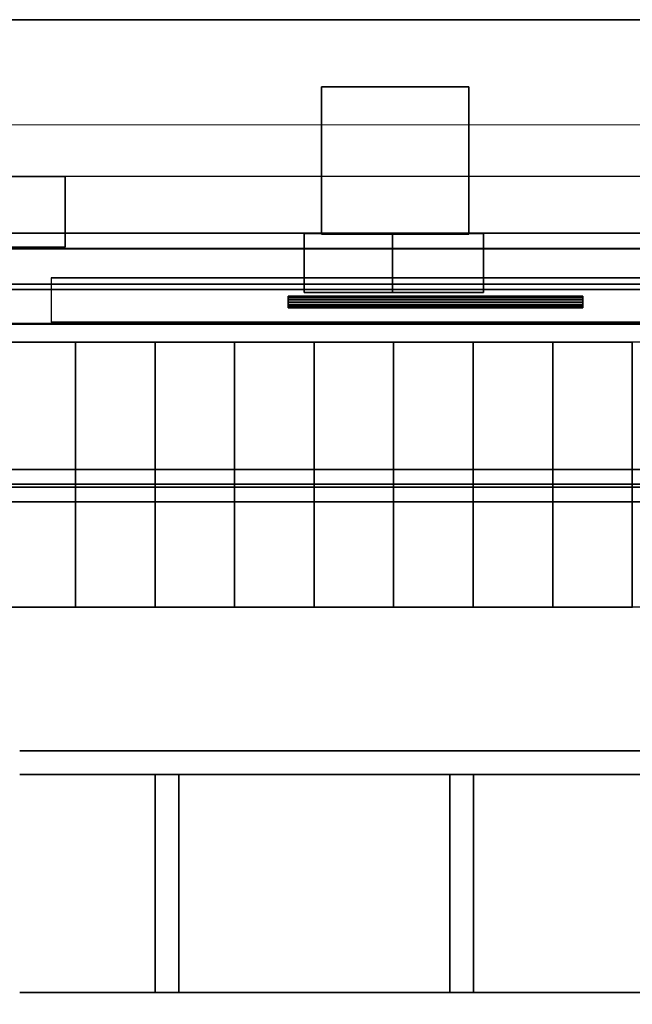
# Model space of a CAD drawing. Units: inches. Extents: x -19.7 to 38.9, y -24.4 to 25.1.
# Drawn here: x -11.2 to -9.2, y 20.3 to 23.7 of the extents above; entities that cross this region are included whole.
import ezdxf

# ---------------------------------------------------------------- set-up
doc = ezdxf.new("R2010")
doc.units = ezdxf.units.IN
doc.header["$MEASUREMENT"] = 0
for name, color, linetype, true_color in [('-BELKA HORYZONT', 7, 'Continuous', 0xffffff), ('-BELKI STROPOWE', 7, 'Continuous', 0x252525), ('-FLOOR BETON', 7, 'Continuous', 0x252525), ('-KONSTR SLUPY', 9, 'Continuous', 0x808080), ('-LISTWA', 7, 'Continuous', 0xffffff), ('-ROOF', 7, 'Continuous', 0x000000), ('-RUSZT', 250, 'Continuous', 0x333333), ('-STAIRS', 7, 'Continuous', 0x000000), ('-WALL', 9, 'Continuous', 0x808080), ('-WALL BOX', 7, 'Continuous', 0xffcc00)]:
    doc.layers.add(name, color=color, linetype=linetype, true_color=true_color)

msp = doc.modelspace()

# ---------------------------------------------------------------- linework, layer by layer
at = {"layer": '-RUSZT'}
for points in [[(-11.2453, 21.1995, 12.2383), (-11.2453, 21.1995, 13.2383)], [(-11.2451, 21.1195, 13.2383), (-11.2451, 21.1195, 12.2383)], [(-10.7053, 21.1195, 12.2383), (-10.7053, 21.1195, 13.2383)], [(-9.7053, 21.1195, 12.2383), (-9.7053, 21.1195, 13.2383)], [(-10.7853, 21.119, 13.2383), (-10.7853, 21.119, 12.2383)], [(-9.7853, 21.119, 13.2383), (-9.7853, 21.119, 12.2383)], [(-11.2451, 20.3795, 12.2383), (-11.2451, 20.3795, 13.2383)], [(-10.7853, 20.38, 12.2383), (-10.7853, 20.38, 13.2383)], [(-10.7053, 20.3795, 13.2383), (-10.7053, 20.3795, 12.2383)], [(-9.7853, 20.38, 12.2383), (-9.7853, 20.38, 13.2383)], [(-9.7053, 20.3795, 13.2383), (-9.7053, 20.3795, 12.2383)]]:
    msp.add_polyline3d(points, dxfattribs=at)
at = {"layer": '-STAIRS'}
for p, q in [((-12.9475, 22.5873, 11.5791), (-9.1651, 22.5873, 9.3295)), ((-12.9479, 21.6873, 11.5791), (-9.1655, 21.6873, 9.3295))]:
    msp.add_line(p, q, dxfattribs=at)
for points in [[(10.7546, 22.5872, 0.9783), (6.9746, 22.5872, 3.0785), (5.7747, 22.5872, 3.0783), (1.9947, 22.5872, 5.3286), (0.7945, 22.5872, 5.3288), (-2.9854, 22.5872, 7.5788), (-4.1854, 22.5872, 7.5788), (-7.9653, 22.5872, 9.8291), (-9.1653, 22.5872, 9.8291), (-12.9454, 22.5872, 12.0791), (-14.1454, 22.5872, 12.0791)], [(10.7542, 21.6873, 0.9783), (6.9742, 21.6873, 3.0785), (5.7743, 21.6873, 3.0783), (1.9943, 21.6873, 5.3286), (0.7941, 21.6873, 5.3288), (-2.9858, 21.6873, 7.5788), (-4.1858, 21.6873, 7.5788), (-7.9657, 21.6873, 9.8291), (-9.1657, 21.6873, 9.8291), (-12.9458, 21.6873, 12.0791), (-14.1458, 21.6873, 12.0791)]]:
    msp.add_polyline3d(points, dxfattribs=at)
at = {"layer": '-WALL', "lineweight": 20}
msp.add_polyline3d([(17.9046, -23.2956, 0), (18.0796, -23.2956, 0), (18.0796, 23.1494, 0), (18.0796, 23.3244, 0), (-11.3909, 23.3244, 0), (-11.3909, 23.1494, 0)], dxfattribs=at)
at = {"layer": '-WALL', "lineweight": 25}
msp.add_polyline3d([(17.8796, 23.1494, 0), (-11.3909, 23.1494, 0)], dxfattribs=at)
at = {"layer": '-WALL', "lineweight": 35}
for points in [[(-11.0904, 23.1494, 0), (-11.3404, 23.1494, 0)], [(-11.0904, 22.9094, 0), (-11.0904, 23.1494, 0)], [(-11.3404, 22.9094, 0), (-11.0904, 22.9094, 0)]]:
    msp.add_polyline3d(points, dxfattribs=at)

# ---------------------------------------------------------------- meshes
at = {"layer": '-BELKA HORYZONT'}
mesh = msp.add_polyface(dxfattribs=at)
corners = [(-16.6261, 22.1548, 11.8967), (-16.6261, 22.1048, 11.8967), (-16.6261, 22.1048, 11.6967), (-16.6261, 22.1548, 11.6967), (-16.6261, 22.1548, 11.6867), (-16.6261, 22.0448, 11.6867), (-16.6261, 22.0448, 11.6967), (-16.6261, 22.0948, 11.6967), (-16.6261, 22.0948, 11.8967), (-16.6261, 22.0448, 11.8967), (-16.6261, 22.0448, 11.9067), (-16.6261, 22.1548, 11.9067), (17.3739, 22.1548, 11.8967), (17.3739, 22.1048, 11.8967), (17.3739, 22.1048, 11.6967), (17.3739, 22.1548, 11.6967), (17.3739, 22.1548, 11.6867), (17.3739, 22.0448, 11.6867), (17.3739, 22.0448, 11.6967), (17.3739, 22.0948, 11.6967), (17.3739, 22.0948, 11.8967), (17.3739, 22.0448, 11.8967), (17.3739, 22.0448, 11.9067), (17.3739, 22.1548, 11.9067)]
mesh.append_faces([[corners[k] for k in face] for face in [(12, 13, 1, 0), (13, 14, 2, 1), (14, 15, 3, 2), (15, 16, 4, 3), (16, 17, 5, 4), (17, 18, 6, 5), (18, 19, 7, 6), (19, 20, 8, 7), (20, 21, 9, 8), (21, 22, 10, 9), (22, 23, 11, 10), (23, 12, 0, 11), (12, 12, 0, 0)]])
mesh.append_faces([[corners[k] for k in face] for face in [(2, 5, 7), (1, 8, 11), (19, 17, 14), (23, 20, 13)]], dxfattribs={"vtx0": -1, "vtx1": -1, "vtx2": -1})
mesh.append_faces([[corners[k] for k in face] for face in [(2, 4, 5), (8, 10, 11), (2, 7, 8), (20, 14, 13), (23, 13, 12)]], dxfattribs={"vtx0": -1, "vtx2": -1})
mesh.append_faces([[corners[k] for k in face] for face in [(1, 2, 8), (0, 1, 11), (17, 16, 14), (23, 22, 20), (20, 19, 14)]], dxfattribs={"vtx1": -1, "vtx2": -1})
mesh.append_faces([[corners[k] for k in face] for face in [(2, 3, 4), (5, 6, 7), (8, 9, 10), (16, 15, 14), (19, 18, 17), (22, 21, 20)]], dxfattribs={"vtx2": -1})
at = {"layer": '-BELKI STROPOWE'}
mesh = msp.add_polyface(dxfattribs=at)
corners = [(17.8792, 22.7834, 12.0133), (17.8792, 22.905, 12.0133), (-17.1208, 22.905, 12.0133), (-17.1208, 22.7834, 12.0133)]
mesh.append_faces([[corners[k] for k in face] for face in [(0, 1, 2, 3)]])
mesh = msp.add_polyface(dxfattribs=at)
corners = [(17.8792, 22.905, 12.0133), (17.8792, 22.905, 12.0001), (-17.1208, 22.905, 12.0001), (-17.1208, 22.905, 12.0133)]
mesh.append_faces([[corners[k] for k in face] for face in [(0, 1, 2, 3)]])
mesh = msp.add_polyface(dxfattribs=at)
corners = [(17.8792, 22.905, 12.0001), (17.8792, 22.6496, 12.0001), (-17.1208, 22.6496, 12.0001), (-17.1208, 22.905, 12.0001)]
mesh.append_faces([[corners[k] for k in face] for face in [(0, 1, 2, 3)]])
mesh = msp.add_polyface(dxfattribs=at)
corners = [(17.8792, 22.6486, 12.2385), (17.8792, 22.904, 12.2385), (-17.1208, 22.904, 12.2385), (-17.1208, 22.6486, 12.2385)]
mesh.append_faces([[corners[k] for k in face] for face in [(0, 1, 2, 3)]])
mesh = msp.add_polyface(dxfattribs=at)
corners = [(17.8792, 22.904, 12.2385), (17.8792, 22.904, 12.2323), (-17.1208, 22.904, 12.2323), (-17.1208, 22.904, 12.2385)]
mesh.append_faces([[corners[k] for k in face] for face in [(0, 1, 2, 3)]])
mesh = msp.add_polyface(dxfattribs=at)
corners = [(17.8792, 22.904, 12.2323), (17.8792, 22.7834, 12.2323), (-17.1208, 22.7834, 12.2323), (-17.1208, 22.904, 12.2323)]
mesh.append_faces([[corners[k] for k in face] for face in [(0, 1, 2, 3)]])
mesh = msp.add_polyface(dxfattribs=at)
corners = [(17.8792, 22.7834, 12.2323), (17.8792, 22.7834, 12.0133), (-17.1208, 22.7834, 12.0133), (-17.1208, 22.7834, 12.2323)]
mesh.append_faces([[corners[k] for k in face] for face in [(0, 1, 2, 3)]])
mesh = msp.add_polyface(dxfattribs=at)
corners = [(17.8792, 22.6496, 12.0134), (17.8792, 22.765, 12.0134), (-17.1208, 22.765, 12.0134), (-17.1208, 22.6496, 12.0134)]
mesh.append_faces([[corners[k] for k in face] for face in [(0, 1, 2, 3)]])
mesh = msp.add_polyface(dxfattribs=at)
corners = [(17.8792, 22.765, 12.0134), (17.8792, 22.765, 12.2327), (-17.1208, 22.765, 12.2327), (-17.1208, 22.765, 12.0134)]
mesh.append_faces([[corners[k] for k in face] for face in [(0, 1, 2, 3)]])
mesh = msp.add_polyface(dxfattribs=at)
corners = [(17.8792, 22.765, 12.2327), (17.8792, 22.649, 12.2327), (-17.1208, 22.649, 12.2327), (-17.1208, 22.765, 12.2327)]
mesh.append_faces([[corners[k] for k in face] for face in [(0, 1, 2, 3)]])
mesh = msp.add_polyface(dxfattribs=at)
corners = [(17.8792, 22.6496, 12.0001), (17.8792, 22.6496, 12.0134), (-17.1208, 22.6496, 12.0134), (-17.1208, 22.6496, 12.0001)]
mesh.append_faces([[corners[k] for k in face] for face in [(0, 1, 2, 3)]])
mesh = msp.add_polyface(dxfattribs=at)
corners = [(17.8792, 22.649, 12.2327), (17.8792, 22.649, 12.2387), (-17.1208, 22.649, 12.2387), (-17.1208, 22.649, 12.2327)]
mesh.append_faces([[corners[k] for k in face] for face in [(0, 1, 2, 3)]])
at = {"layer": '-FLOOR BETON'}
mesh = msp.add_polyface(dxfattribs=at)
corners = [(-16.6171, 22.6456), (-16.6219, -21.6502), (17.3827, -21.6502), (17.3826, 22.6505)]
mesh.append_faces([[corners[k] for k in face] for face in [(0, 1, 2, 3)]])
at = {"layer": '-KONSTR SLUPY', "lineweight": 25}
mesh = msp.add_polyface(dxfattribs=at)
corners = [(-9.7204, 23.4533), (-10.2204, 23.4533), (-10.2204, 23.4533, 12), (-9.7204, 23.4533, 12)]
mesh.append_faces([[corners[k] for k in face] for face in [(0, 1, 2, 3)]])
mesh = msp.add_polyface(dxfattribs=at)
corners = [(-10.2204, 23.4533), (-10.2204, 22.9533), (-10.2204, 22.9533, 12), (-10.2204, 23.4533, 12.0001)]
mesh.append_faces([[corners[k] for k in face] for face in [(0, 1, 2, 3)]])
mesh = msp.add_polyface(dxfattribs=at)
corners = [(-9.7204, 22.9533), (-9.7204, 23.4533), (-9.7204, 23.4533, 12.0001), (-9.7204, 22.9533, 12)]
mesh.append_faces([[corners[k] for k in face] for face in [(0, 1, 2, 3)]])
mesh = msp.add_polyface(dxfattribs=at)
corners = [(-10.2204, 22.9533), (-9.7204, 22.9533), (-9.7204, 22.9533, 12), (-10.2204, 22.9533, 12)]
mesh.append_faces([[corners[k] for k in face] for face in [(0, 1, 2, 3)]])
at = {"layer": '-LISTWA'}
mesh = msp.add_polyface(dxfattribs=at)
corners = [(-11.1382, 22.8049, 2.6107), (-11.1382, 22.8049, 2.5607), (17.3618, 22.8049, 2.5607), (17.3618, 22.8049, 2.6107)]
mesh.append_faces([[corners[k] for k in face] for face in [(0, 1, 2, 3)]])
mesh = msp.add_polyface(dxfattribs=at)
corners = [(-11.1382, 22.8049, 2.5607), (-11.1382, 22.6549, 2.5607), (17.3618, 22.6549, 2.5607), (17.3618, 22.8049, 2.5607)]
mesh.append_faces([[corners[k] for k in face] for face in [(0, 1, 2, 3)]])
mesh = msp.add_polyface(dxfattribs=at)
corners = [(-9.3336, 22.7429, 2.5318), (-9.3336, 22.7429, 2.5318), (-10.3336, 22.7429, 2.5318), (-10.3336, 22.7429, 2.5318), (-9.3336, 22.7413, 2.5395), (-9.3336, 22.7413, 2.5395), (-10.3336, 22.7413, 2.5395), (-10.3336, 22.7413, 2.5395), (-9.3336, 22.737, 2.5459), (-9.3336, 22.737, 2.5459), (-10.3336, 22.737, 2.5459), (-10.3336, 22.737, 2.5459), (-9.3336, 22.7305, 2.5503), (-9.3336, 22.7305, 2.5503), (-10.3336, 22.7305, 2.5503), (-10.3336, 22.7305, 2.5503), (-9.3336, 22.7229, 2.5518), (-9.3336, 22.7229, 2.5518), (-10.3336, 22.7229, 2.5518), (-10.3336, 22.7229, 2.5518), (-9.3336, 22.7152, 2.5503), (-9.3336, 22.7152, 2.5503), (-10.3336, 22.7152, 2.5503), (-10.3336, 22.7152, 2.5503), (-9.3336, 22.7087, 2.5459), (-9.3336, 22.7087, 2.5459), (-10.3336, 22.7087, 2.5459), (-10.3336, 22.7087, 2.5459), (-9.3336, 22.7044, 2.5395), (-9.3336, 22.7044, 2.5395), (-10.3336, 22.7044, 2.5395), (-10.3336, 22.7044, 2.5395), (-9.3336, 22.7029, 2.5318), (-9.3336, 22.7029, 2.5318), (-10.3336, 22.7029, 2.5318), (-10.3336, 22.7029, 2.5318), (-9.3336, 22.7044, 2.5241), (-9.3336, 22.7044, 2.5241), (-10.3336, 22.7044, 2.5241), (-10.3336, 22.7044, 2.5241), (-9.3336, 22.7087, 2.5177), (-9.3336, 22.7087, 2.5177), (-10.3336, 22.7087, 2.5177), (-10.3336, 22.7087, 2.5177), (-9.3336, 22.7152, 2.5133), (-9.3336, 22.7152, 2.5133), (-10.3336, 22.7152, 2.5133), (-10.3336, 22.7152, 2.5133), (-9.3336, 22.7229, 2.5118), (-9.3336, 22.7229, 2.5118), (-10.3336, 22.7229, 2.5118), (-10.3336, 22.7229, 2.5118), (-9.3336, 22.7305, 2.5133), (-9.3336, 22.7305, 2.5133), (-10.3336, 22.7305, 2.5133), (-10.3336, 22.7305, 2.5133), (-9.3336, 22.737, 2.5177), (-9.3336, 22.737, 2.5177), (-10.3336, 22.737, 2.5177), (-10.3336, 22.737, 2.5177), (-9.3336, 22.7413, 2.5241), (-9.3336, 22.7413, 2.5241), (-10.3336, 22.7413, 2.5241), (-10.3336, 22.7413, 2.5241), (-9.3336, 22.7429, 2.5318), (-9.3336, 22.7429, 2.5318), (-10.3336, 22.7429, 2.5318), (-10.3336, 22.7429, 2.5318), (-9.3336, 22.7429, 2.5318), (-10.3336, 22.7429, 2.5318)]
mesh.append_faces([[corners[k] for k in face] for face in [(1, 5, 7, 3), (5, 9, 11, 7), (9, 13, 15, 11), (13, 17, 19, 15), (17, 21, 23, 19), (21, 25, 27, 23), (25, 29, 31, 27), (29, 33, 35, 31), (33, 37, 39, 35), (37, 41, 43, 39), (41, 45, 47, 43), (45, 49, 51, 47), (49, 53, 55, 51), (53, 57, 59, 55), (57, 61, 63, 59), (61, 65, 67, 63), (65, 68, 69, 67)]])
mesh.append_faces([[corners[k] for k in face] for face in [(2, 62, 66), (64, 4, 0)]], dxfattribs={"vtx0": -1})
mesh.append_faces([[corners[k] for k in face] for face in [(2, 6, 10), (2, 10, 14), (2, 14, 18), (2, 18, 22), (2, 22, 26), (2, 26, 30), (2, 30, 34), (2, 34, 38), (2, 38, 42), (2, 42, 46), (2, 46, 50), (2, 50, 54), (2, 54, 58), (2, 58, 62), (64, 60, 56), (64, 56, 52), (64, 52, 48), (64, 48, 44), (64, 44, 40), (64, 40, 36), (64, 36, 32), (64, 32, 28), (64, 28, 24), (64, 24, 20), (64, 20, 16), (64, 16, 12), (64, 12, 8), (64, 8, 4)]], dxfattribs={"vtx0": -1, "vtx2": -1})
mesh.append_faces([[corners[k] for k in face] for face in [(2, 6, 10), (64, 60, 56)]], dxfattribs={"vtx2": -1})
mesh = msp.add_polyface(dxfattribs=at)
corners = [(-11.1382, 22.6549, 2.5607), (-11.1382, 22.6549, 2.6107), (17.3618, 22.6549, 2.6107), (17.3618, 22.6549, 2.5607)]
mesh.append_faces([[corners[k] for k in face] for face in [(0, 1, 2, 3)]])
at = {"layer": '-ROOF'}
mesh = msp.add_polyface(dxfattribs=at)
corners = [(-17.7887, -23.3187, 14.8998), (18.2113, -23.3187, 14.8998), (18.2113, 23.6813, 14.8998), (-17.7887, 23.6813, 14.8998), (-17.7887, -23.3187, 15.0998), (18.2113, -23.3187, 15.0998), (18.2113, 23.6813, 15.0998), (-17.7887, 23.6813, 15.0998)]
mesh.append_faces([[corners[k] for k in face] for face in [(5, 4, 7, 6)]])
mesh.append_faces([[corners[k] for k in face] for face in [(0, 1, 2, 3)]], dxfattribs={"vtx0": -1, "vtx1": -1, "vtx2": -1, "vtx3": -1})
mesh.append_faces([[corners[k] for k in face] for face in [(0, 3, 7, 4), (2, 1, 5, 6)]], dxfattribs={"vtx1": -1, "vtx2": -1, "vtx3": -1})
mesh.append_faces([[corners[k] for k in face] for face in [(1, 0, 4, 5), (3, 2, 6, 7)]], dxfattribs={"vtx2": -1})
at = {"layer": '-RUSZT'}
mesh = msp.add_polyface(dxfattribs=at)
corners = [(-5.2453, 21.1995, 12.2383), (-11.2453, 21.1995, 12.2383), (-11.2453, 21.1995, 12.3383), (-5.2453, 21.1995, 12.3383)]
mesh.append_faces([[corners[k] for k in face] for face in [(0, 1, 2, 3)]])
mesh = msp.add_polyface(dxfattribs=at)
corners = [(-11.2453, 21.1995, 13.2383), (-5.2453, 21.1995, 13.2383), (-5.2453, 21.1995, 13.3383), (-11.2453, 21.1995, 13.3383)]
mesh.append_faces([[corners[k] for k in face] for face in [(0, 1, 2, 3)]])
mesh = msp.add_polyface(dxfattribs=at)
corners = [(-11.2451, 21.1195, 12.2383), (-5.2453, 21.1195, 12.2383), (-5.2453, 21.1195, 12.3383), (-11.2451, 21.1195, 12.3383)]
mesh.append_faces([[corners[k] for k in face] for face in [(0, 1, 2, 3)]])
mesh = msp.add_polyface(dxfattribs=at)
corners = [(-5.2453, 21.1195, 13.2383), (-11.2451, 21.1195, 13.2383), (-11.2451, 21.1195, 13.3383), (-5.2453, 21.1195, 13.3383)]
mesh.append_faces([[corners[k] for k in face] for face in [(0, 1, 2, 3)]])
mesh = msp.add_polyface(dxfattribs=at)
corners = [(-10.7053, 20.3795, 12.2383), (-10.7053, 21.1195, 12.2383), (-10.7053, 21.1195, 12.3383), (-10.7053, 20.3795, 12.3383)]
mesh.append_faces([[corners[k] for k in face] for face in [(0, 1, 2, 3)]])
mesh = msp.add_polyface(dxfattribs=at)
corners = [(-10.7053, 21.1195, 13.2383), (-10.7053, 20.3795, 13.2383), (-10.7053, 20.3795, 13.3383), (-10.7053, 21.1195, 13.3383)]
mesh.append_faces([[corners[k] for k in face] for face in [(0, 1, 2, 3)]])
mesh = msp.add_polyface(dxfattribs=at)
corners = [(-9.7053, 20.3795, 12.2383), (-9.7053, 21.1195, 12.2383), (-9.7053, 21.1195, 12.3383), (-9.7053, 20.3795, 12.3383)]
mesh.append_faces([[corners[k] for k in face] for face in [(0, 1, 2, 3)]])
mesh = msp.add_polyface(dxfattribs=at)
corners = [(-9.7053, 21.1195, 13.2383), (-9.7053, 20.3795, 13.2383), (-9.7053, 20.3795, 13.3383), (-9.7053, 21.1195, 13.3383)]
mesh.append_faces([[corners[k] for k in face] for face in [(0, 1, 2, 3)]])
mesh = msp.add_polyface(dxfattribs=at)
corners = [(-10.7853, 21.119, 12.2383), (-10.7853, 20.38, 12.2383), (-10.7853, 20.38, 12.3383), (-10.7853, 21.119, 12.3383)]
mesh.append_faces([[corners[k] for k in face] for face in [(0, 1, 2, 3)]])
mesh = msp.add_polyface(dxfattribs=at)
corners = [(-10.7853, 20.38, 13.2383), (-10.7853, 21.119, 13.2383), (-10.7853, 21.119, 13.3383), (-10.7853, 20.38, 13.3383)]
mesh.append_faces([[corners[k] for k in face] for face in [(0, 1, 2, 3)]])
mesh = msp.add_polyface(dxfattribs=at)
corners = [(-9.7853, 21.119, 12.2383), (-9.7853, 20.38, 12.2383), (-9.7853, 20.38, 12.3383), (-9.7853, 21.119, 12.3383)]
mesh.append_faces([[corners[k] for k in face] for face in [(0, 1, 2, 3)]])
mesh = msp.add_polyface(dxfattribs=at)
corners = [(-9.7853, 20.38, 13.2383), (-9.7853, 21.119, 13.2383), (-9.7853, 21.119, 13.3383), (-9.7853, 20.38, 13.3383)]
mesh.append_faces([[corners[k] for k in face] for face in [(0, 1, 2, 3)]])
mesh = msp.add_polyface(dxfattribs=at)
corners = [(-5.2453, 20.3795, 12.2383), (-11.2451, 20.3795, 12.2383), (-11.2451, 20.3795, 12.3383), (-5.2453, 20.3795, 12.3383)]
mesh.append_faces([[corners[k] for k in face] for face in [(0, 1, 2, 3)]])
mesh = msp.add_polyface(dxfattribs=at)
corners = [(-11.2451, 20.3795, 13.2383), (-5.2453, 20.3795, 13.2383), (-5.2453, 20.3795, 13.3383), (-11.2451, 20.3795, 13.3383)]
mesh.append_faces([[corners[k] for k in face] for face in [(0, 1, 2, 3)]])
at = {"layer": '-STAIRS'}
mesh = msp.add_polyface(dxfattribs=at)
corners = [(-11.3259, 22.5873, 10.0519), (-11.3259, 21.6873, 10.0519), (-11.0559, 21.6873, 10.0519), (-11.0559, 22.5873, 10.0519), (-11.3259, 22.5873, 10.2019), (-11.3259, 21.6873, 10.2019), (-11.0559, 21.6873, 10.2019), (-11.0559, 22.5873, 10.2019)]
mesh.append_faces([[corners[k] for k in face] for face in [(5, 4, 7, 6)]])
mesh.append_faces([[corners[k] for k in face] for face in [(0, 1, 2, 3)]], dxfattribs={"vtx0": -1, "vtx1": -1, "vtx2": -1, "vtx3": -1})
mesh.append_faces([[corners[k] for k in face] for face in [(0, 3, 7, 4), (2, 1, 5, 6)]], dxfattribs={"vtx1": -1, "vtx2": -1, "vtx3": -1})
mesh.append_faces([[corners[k] for k in face] for face in [(1, 0, 4, 5), (3, 2, 6, 7)]], dxfattribs={"vtx2": -1})
mesh = msp.add_polyface(dxfattribs=at)
corners = [(-11.0559, 22.5873, 9.9019), (-11.0559, 21.6873, 9.9019), (-10.7859, 21.6873, 9.9019), (-10.7859, 22.5873, 9.9019), (-11.0559, 22.5873, 10.0519), (-11.0559, 21.6873, 10.0519), (-10.7859, 21.6873, 10.0519), (-10.7859, 22.5873, 10.0519)]
mesh.append_faces([[corners[k] for k in face] for face in [(5, 4, 7, 6)]])
mesh.append_faces([[corners[k] for k in face] for face in [(0, 1, 2, 3)]], dxfattribs={"vtx0": -1, "vtx1": -1, "vtx2": -1, "vtx3": -1})
mesh.append_faces([[corners[k] for k in face] for face in [(0, 3, 7, 4), (2, 1, 5, 6)]], dxfattribs={"vtx1": -1, "vtx2": -1, "vtx3": -1})
mesh.append_faces([[corners[k] for k in face] for face in [(1, 0, 4, 5), (3, 2, 6, 7)]], dxfattribs={"vtx2": -1})
mesh = msp.add_polyface(dxfattribs=at)
corners = [(-10.7859, 22.5873, 9.7519), (-10.7859, 21.6873, 9.7519), (-10.5159, 21.6873, 9.7519), (-10.5159, 22.5873, 9.7519), (-10.7859, 22.5873, 9.9019), (-10.7859, 21.6873, 9.9019), (-10.5159, 21.6873, 9.9019), (-10.5159, 22.5873, 9.9019)]
mesh.append_faces([[corners[k] for k in face] for face in [(5, 4, 7, 6)]])
mesh.append_faces([[corners[k] for k in face] for face in [(0, 1, 2, 3)]], dxfattribs={"vtx0": -1, "vtx1": -1, "vtx2": -1, "vtx3": -1})
mesh.append_faces([[corners[k] for k in face] for face in [(0, 3, 7, 4), (2, 1, 5, 6)]], dxfattribs={"vtx1": -1, "vtx2": -1, "vtx3": -1})
mesh.append_faces([[corners[k] for k in face] for face in [(1, 0, 4, 5), (3, 2, 6, 7)]], dxfattribs={"vtx2": -1})
mesh = msp.add_polyface(dxfattribs=at)
corners = [(-10.5159, 22.5873, 9.6018), (-10.5159, 21.6873, 9.6018), (-10.2459, 21.6873, 9.6018), (-10.2459, 22.5873, 9.6018), (-10.5159, 22.5873, 9.7518), (-10.5159, 21.6873, 9.7518), (-10.2459, 21.6873, 9.7518), (-10.2459, 22.5873, 9.7518)]
mesh.append_faces([[corners[k] for k in face] for face in [(5, 4, 7, 6)]])
mesh.append_faces([[corners[k] for k in face] for face in [(0, 1, 2, 3)]], dxfattribs={"vtx0": -1, "vtx1": -1, "vtx2": -1, "vtx3": -1})
mesh.append_faces([[corners[k] for k in face] for face in [(0, 3, 7, 4), (2, 1, 5, 6)]], dxfattribs={"vtx1": -1, "vtx2": -1, "vtx3": -1})
mesh.append_faces([[corners[k] for k in face] for face in [(1, 0, 4, 5), (3, 2, 6, 7)]], dxfattribs={"vtx2": -1})
mesh = msp.add_polyface(dxfattribs=at)
corners = [(-10.2459, 22.5873, 9.452), (-10.2459, 21.6873, 9.452), (-9.9759, 21.6873, 9.452), (-9.9759, 22.5873, 9.452), (-10.2459, 22.5873, 9.602), (-10.2459, 21.6873, 9.602), (-9.9759, 21.6873, 9.602), (-9.9759, 22.5873, 9.602)]
mesh.append_faces([[corners[k] for k in face] for face in [(5, 4, 7, 6)]])
mesh.append_faces([[corners[k] for k in face] for face in [(0, 1, 2, 3)]], dxfattribs={"vtx0": -1, "vtx1": -1, "vtx2": -1, "vtx3": -1})
mesh.append_faces([[corners[k] for k in face] for face in [(0, 3, 7, 4), (2, 1, 5, 6)]], dxfattribs={"vtx1": -1, "vtx2": -1, "vtx3": -1})
mesh.append_faces([[corners[k] for k in face] for face in [(1, 0, 4, 5), (3, 2, 6, 7)]], dxfattribs={"vtx2": -1})
mesh = msp.add_polyface(dxfattribs=at)
corners = [(-9.9759, 22.5873, 9.3019), (-9.9759, 21.6873, 9.3019), (-9.7059, 21.6873, 9.3019), (-9.7059, 22.5873, 9.3019), (-9.9759, 22.5873, 9.4519), (-9.9759, 21.6873, 9.4519), (-9.7059, 21.6873, 9.4519), (-9.7059, 22.5873, 9.4519)]
mesh.append_faces([[corners[k] for k in face] for face in [(5, 4, 7, 6)]])
mesh.append_faces([[corners[k] for k in face] for face in [(0, 1, 2, 3)]], dxfattribs={"vtx0": -1, "vtx1": -1, "vtx2": -1, "vtx3": -1})
mesh.append_faces([[corners[k] for k in face] for face in [(0, 3, 7, 4), (2, 1, 5, 6)]], dxfattribs={"vtx1": -1, "vtx2": -1, "vtx3": -1})
mesh.append_faces([[corners[k] for k in face] for face in [(1, 0, 4, 5), (3, 2, 6, 7)]], dxfattribs={"vtx2": -1})
mesh = msp.add_polyface(dxfattribs=at)
corners = [(-9.7059, 22.5873, 9.152), (-9.7059, 21.6873, 9.152), (-9.4359, 21.6873, 9.152), (-9.4359, 22.5873, 9.152), (-9.7059, 22.5873, 9.302), (-9.7059, 21.6873, 9.302), (-9.4359, 21.6873, 9.302), (-9.4359, 22.5873, 9.302)]
mesh.append_faces([[corners[k] for k in face] for face in [(5, 4, 7, 6)]])
mesh.append_faces([[corners[k] for k in face] for face in [(0, 1, 2, 3)]], dxfattribs={"vtx0": -1, "vtx1": -1, "vtx2": -1, "vtx3": -1})
mesh.append_faces([[corners[k] for k in face] for face in [(0, 3, 7, 4), (2, 1, 5, 6)]], dxfattribs={"vtx1": -1, "vtx2": -1, "vtx3": -1})
mesh.append_faces([[corners[k] for k in face] for face in [(1, 0, 4, 5), (3, 2, 6, 7)]], dxfattribs={"vtx2": -1})
mesh = msp.add_polyface(dxfattribs=at)
corners = [(-9.4359, 22.5873, 9.0019), (-9.4359, 21.6873, 9.0019), (-9.1659, 21.6873, 9.0019), (-9.1659, 22.5873, 9.0019), (-9.4359, 22.5873, 9.1519), (-9.4359, 21.6873, 9.1519), (-9.1659, 21.6873, 9.1519), (-9.1659, 22.5873, 9.1519)]
mesh.append_faces([[corners[k] for k in face] for face in [(5, 4, 7, 6)]])
mesh.append_faces([[corners[k] for k in face] for face in [(0, 1, 2, 3)]], dxfattribs={"vtx0": -1, "vtx1": -1, "vtx2": -1, "vtx3": -1})
mesh.append_faces([[corners[k] for k in face] for face in [(0, 3, 7, 4), (2, 1, 5, 6)]], dxfattribs={"vtx1": -1, "vtx2": -1, "vtx3": -1})
mesh.append_faces([[corners[k] for k in face] for face in [(1, 0, 4, 5), (3, 2, 6, 7)]], dxfattribs={"vtx2": -1})
at = {"layer": '-WALL', "lineweight": 20}
mesh = msp.add_polyface(dxfattribs=at)
corners = [(-11.3909, 22.9569), (17.3796, 22.9569), (17.3796, 22.9569, 12), (-11.3909, 22.9569, 12)]
mesh.append_faces([[corners[k] for k in face] for face in [(0, 1, 2, 3)]])
at = {"layer": '-WALL'}
mesh = msp.add_polyface(dxfattribs=at)
corners = [(-11.3907, 22.9569, 12), (17.3796, 22.9569, 12), (17.3796, 22.9569, 14.9), (-11.3907, 22.9569, 14.9)]
mesh.append_faces([[corners[k] for k in face] for face in [(0, 1, 2, 3)]])
at = {"layer": '-WALL BOX'}
mesh = msp.add_polyface(dxfattribs=at)
corners = [(-9.9794, 22.7555, 1.3037), (-10.2794, 22.7555, 1.3037), (-10.2794, 22.9555, 1.3037), (-9.9794, 22.9555, 1.3037), (-9.9794, 22.7555, 1.8037), (-10.2794, 22.7555, 1.8037), (-10.2794, 22.9555, 1.8037), (-9.9794, 22.9555, 1.8037)]
mesh.append_faces([[corners[k] for k in face] for face in [(6, 7, 4, 5)]])
mesh.append_faces([[corners[k] for k in face] for face in [(5, 4, 0, 1), (7, 6, 2, 3)]], dxfattribs={"vtx0": -1})
mesh.append_faces([[corners[k] for k in face] for face in [(3, 2, 1, 0)]], dxfattribs={"vtx0": -1, "vtx1": -1, "vtx2": -1, "vtx3": -1})
mesh.append_faces([[corners[k] for k in face] for face in [(4, 7, 3, 0), (6, 5, 1, 2)]], dxfattribs={"vtx0": -1, "vtx1": -1, "vtx3": -1})
mesh = msp.add_polyface(dxfattribs=at)
corners = [(-9.6711, 22.7555, 1.3037), (-9.9794, 22.7555, 1.3037), (-9.9794, 22.9555, 1.3037), (-9.6711, 22.9555, 1.3037), (-9.6711, 22.7555, 1.8037), (-9.9794, 22.7555, 1.8037), (-9.9794, 22.9555, 1.8037), (-9.6711, 22.9555, 1.8037)]
mesh.append_faces([[corners[k] for k in face] for face in [(6, 7, 4, 5)]])
mesh.append_faces([[corners[k] for k in face] for face in [(5, 4, 0, 1), (7, 6, 2, 3)]], dxfattribs={"vtx0": -1})
mesh.append_faces([[corners[k] for k in face] for face in [(3, 2, 1, 0)]], dxfattribs={"vtx0": -1, "vtx1": -1, "vtx2": -1, "vtx3": -1})
mesh.append_faces([[corners[k] for k in face] for face in [(4, 7, 3, 0), (6, 5, 1, 2)]], dxfattribs={"vtx0": -1, "vtx1": -1, "vtx3": -1})

doc.saveas('drawing.dxf')
